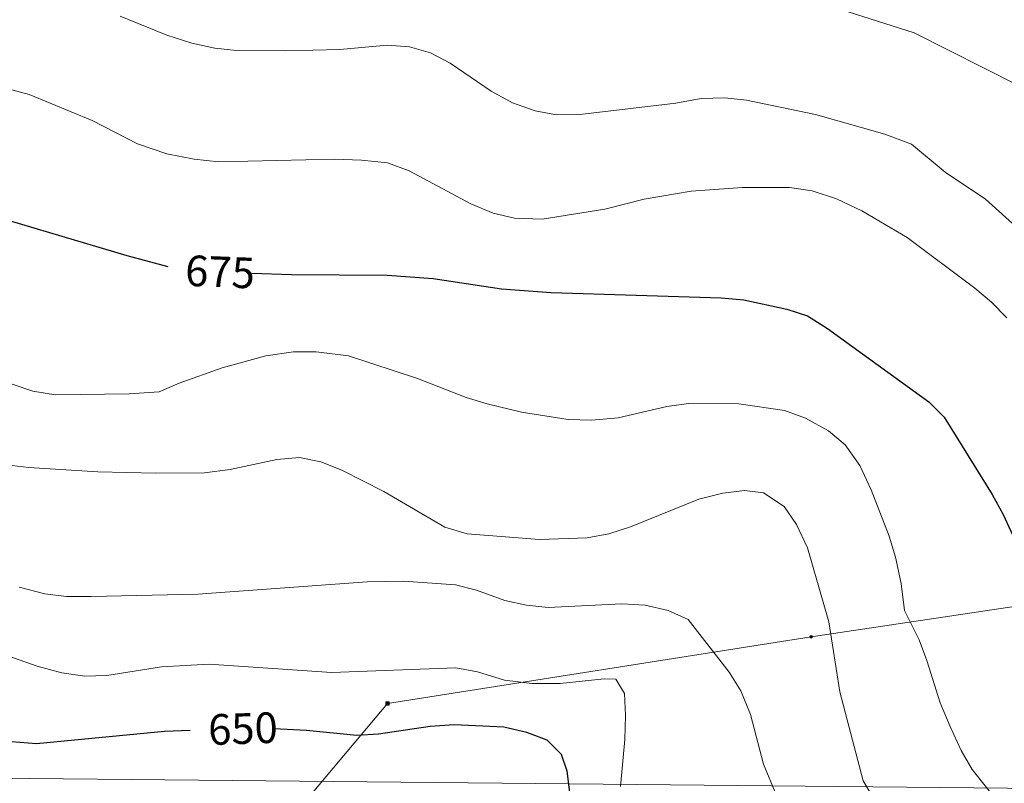
# Model space of a CAD drawing. Units: metres. Extents: x 617157 to 621662, y 4708205 to 4711251.
# Drawn here: x 620352 to 620577, y 4709584 to 4709759 of the extents above; entities that cross this region are included whole.
import ezdxf
from ezdxf.enums import TextEntityAlignment as Align

# ---------------------------------------------------------------- set-up
doc = ezdxf.new("R2010")
doc.units = ezdxf.units.M
doc.header["$MEASUREMENT"] = 0
for name, color, linetype, lineweight in [('Carátula', 7, 'Continuous', 5), ('Level 32', 19, 'Continuous', 0), ('Level 33', 5, 'Continuous', 0), ('Level 4', 36, 'Continuous', 30), ('Level 41', 39, 'Continuous', 0), ('Level 5', 36, 'Continuous', 0)]:
    doc.layers.add(name, color=color, linetype=linetype, lineweight=lineweight)
doc.styles.add('Arial', font='ARIAL.TTF', dxfattribs={"height": 0.2})

# ---------------------------------------------------------------- blocks, each defined once
blk = doc.blocks.new('5PELE')
at = {"layer": 'Carátula', "linetype": 'Continuous', "lineweight": 5}
h = blk.add_hatch(color=9, dxfattribs=at)
edge = h.paths.add_edge_path()
edge.add_arc((0, 0), 2.85, 359.999, 719.999)
at = {"layer": 'Carátula', "color": 252, "linetype": 'Continuous', "lineweight": 5}
blk.add_circle((0, 0, 0), 2.85, dxfattribs=at)
blk = doc.blocks.new('5TME')
at = {"layer": 'Carátula', "color": 250, "linetype": 'Continuous', "lineweight": 5}
for p, q in [((3.7, 3.8), (-3.7, -3.8)), ((-3.7, 3.7), (3.8, -3.8))]:
    blk.add_line(p, q, dxfattribs=at)
at = {"layer": 'Carátula', "color": 250, "linetype": 'Continuous', "lineweight": 5, "flags": 128}
blk.add_lwpolyline([(-3.7, -3.8), (3.8, -3.8), (3.8, 3.7), (-3.7, 3.7), (-3.7, -3.8)], dxfattribs=at)

msp = doc.modelspace()

# ---------------------------------------------------------------- linework, layer by layer
at = {"layer": 'Level 32', "color": 6, "linetype": 'Continuous', "lineweight": 0, "ltscale": 0.5}
msp.add_polyline3d([(619084.98, 4709306.29, 597.51), (619130.96, 4709326.51, 598.43), (619178.97, 4709348.64, 592.85), (619251.57, 4709382.03, 586.26), (619330.09, 4709417.9, 584.46), (619426.92, 4709464.07, 591.62), (619580.83, 4709505.56, 589.79), (619697.59, 4709555.93, 597.34), (619762.01, 4709558.95, 597.37), (619833.62, 4709563.91, 601.5), (619960.55, 4709570.4, 613.14), (620108.86, 4709572.3, 616.72), (620239.86, 4709556.28, 628.26), (620381.59, 4709538.37, 639.73), (620435.65, 4709602.69, 652.39), (620532.48, 4709617.95, 663.99), (620708.82, 4709644.27, 686.24)], dxfattribs=at)
at = {"layer": 'Level 33', "color": 19, "linetype": 'Continuous', "lineweight": 0, "ltscale": 0.5}
msp.add_polyline3d([(619684.65, 4709567.85, 598.62), (619763.19, 4709608.25, 600.62), (619846.09, 4709648.53, 607.52), (619898.87, 4709653.65, 607.48), (620078.51, 4709636.61, 627.06), (620229.54, 4709581.43, 635.49), (620338.5, 4709585.71, 645.68), (620685.19, 4709582.32, 670.82)], dxfattribs=at)
at = {"layer": 'Level 4', "color": 36, "linetype": 'Continuous', "lineweight": 30}
for points in [[(620337.17, 4709716.58, 675), (620376.09, 4709704.99, 675), (620385.48, 4709702.48, 675)], [(620404.65, 4709700.99, 675), (620413.73, 4709700.63, 675), (620435.59, 4709700.47, 675), (620446.08, 4709699.71, 675), (620461.7, 4709697.39, 675), (620473.04, 4709696.54, 675), (620511.93, 4709695.36, 675), (620517.06, 4709694.88, 675), (620526.89, 4709692.75, 675), (620531.67, 4709691.22, 675), (620536.18, 4709688.35, 675), (620559.33, 4709671.61, 675), (620562.84, 4709668.11, 675), (620573.85, 4709650.42, 675), (620576.36, 4709645.84, 675), (620581.6, 4709634.47, 675)], [(620479.61, 4709564.33, 650), (620476.73, 4709587.25, 650), (620475.46, 4709591.08, 650), (620472.17, 4709594.33, 650), (620467.49, 4709596.09, 650), (620462.28, 4709597.31, 650), (620450.96, 4709597.83, 650), (620445.45, 4709597.49, 650), (620433.65, 4709595.71, 650), (620428.66, 4709595.38, 650), (620417.15, 4709596.56, 650), (620409.81, 4709596.95, 650)], [(620390.62, 4709596.55, 650), (620384.75, 4709596.34, 650), (620355.46, 4709593.47, 650), (620349.81, 4709593.94, 650)]]:
    msp.add_polyline3d(points, dxfattribs=at)
at = {"layer": 'Level 5', "color": 36, "linetype": 'Continuous', "lineweight": 0}
for points in [[(620527.52, 4709764.97, 690), (620556.04, 4709755.81, 690), (620579.84, 4709743.79, 690)], [(620374.62, 4709759.66, 685), (620385.26, 4709755.31, 685), (620390.95, 4709753.51, 685), (620396.22, 4709752.35, 685)], [(620396.22, 4709752.35, 685), (620401.19, 4709751.8, 685), (620412.45, 4709751.75, 685), (620424.81, 4709752.03, 685), (620435.61, 4709753.02, 685), (620440.72, 4709752.65, 685), (620445.53, 4709751.29, 685), (620450.03, 4709748.87, 685), (620459.33, 4709742.52, 685), (620464.25, 4709739.88, 685), (620469.4, 4709738.04, 685), (620474.31, 4709737.1, 685), (620479.65, 4709737.22, 685), (620501.54, 4709739.78, 685), (620507.33, 4709740.85, 685), (620512.72, 4709741.03, 685), (620517.68, 4709740.43, 685), (620533.47, 4709737.22, 685), (620549.29, 4709732.68, 685), (620555.42, 4709730.44, 685), (620563.12, 4709724.01, 685), (620572.29, 4709717.82, 685), (620587.72, 4709703.97, 685)], [(620435.71, 4709726.17, 680), (620429.76, 4709726.78, 680), (620423.63, 4709726.96, 680), (620397.15, 4709726.35, 680), (620391.5, 4709726.97, 680), (620385.25, 4709728.17, 680), (620378.53, 4709730.5, 680), (620368.23, 4709735.85, 680), (620353.81, 4709741.76, 680), (620338.74, 4709745.82, 680)], [(620577.16, 4709690.73, 680), (620573.66, 4709694.31, 680), (620569.84, 4709697.53, 680), (620554.41, 4709709.07, 680), (620544.04, 4709715.21, 680), (620538.28, 4709717.91, 680), (620532.71, 4709719.79, 680), (620527.56, 4709720.5, 680), (620516.79, 4709720.54, 680), (620505.02, 4709719.68, 680), (620494.31, 4709717.82, 680), (620485.32, 4709715.55, 680), (620470.98, 4709713.31, 680), (620464.69, 4709713.52, 680), (620459.83, 4709714.69, 680), (620454.74, 4709716.8, 680), (620440.64, 4709724.35, 680), (620435.71, 4709726.17, 680)], [(620576.08, 4709579.01, 670), (620569.23, 4709587.67, 670), (620566.76, 4709592.01, 670), (620564.21, 4709597.47, 670), (620561.96, 4709602.89, 670), (620558.92, 4709612.56, 670), (620557.13, 4709617.22, 670), (620553.77, 4709623.94, 670), (620553.07, 4709630.13, 670), (620551.75, 4709636.14, 670), (620550.28, 4709640.92, 670), (620546.19, 4709651.5, 670), (620543.63, 4709657.06, 670), (620540.25, 4709661.75, 670), (620536.4, 4709664.93, 670), (620531.18, 4709667.83, 670), (620526.37, 4709669.64, 670), (620515.95, 4709671.15, 670), (620504.46, 4709671.19, 670), (620499.51, 4709670.49, 670), (620488.39, 4709667.93, 670), (620482.33, 4709667.41, 670), (620476.92, 4709667.53, 670), (620466.26, 4709669.21, 670), (620458.43, 4709671.15, 670), (620453.64, 4709672.59, 670), (620442.54, 4709676.88, 670), (620426.74, 4709682.08, 670), (620419.42, 4709683.04, 670), (620414.21, 4709682.98, 670), (620407.87, 4709682.1, 670), (620397.87, 4709679.36, 670), (620388.07, 4709675.85, 670), (620383.48, 4709673.86, 670), (620376.67, 4709673.41, 670), (620359.8, 4709673.2, 670), (620354.66, 4709674.01, 670), (620349.93, 4709675.64, 670)], [(620348.56, 4709657.22, 665), (620353.76, 4709656.59, 665), (620369.5, 4709655.61, 665), (620382.75, 4709655.29, 665), (620393.88, 4709655.41, 665), (620399.71, 4709656.12, 665), (620410.41, 4709658.45, 665), (620415.54, 4709658.84, 665), (620420.46, 4709657.92, 665), (620425.24, 4709655.95, 665), (620434.84, 4709651.12, 665), (620448.81, 4709642.97, 665), (620453.89, 4709641.46, 665), (620470.41, 4709640.17, 665), (620481.29, 4709640.5, 665), (620486.21, 4709641.43, 665), (620491.22, 4709643.02, 665), (620506.81, 4709649.36, 665), (620512.32, 4709650.73, 665), (620517.28, 4709651.31, 665), (620521.59, 4709650.81, 665), (620526.34, 4709647.68, 665), (620529.16, 4709643.56, 665), (620531.65, 4709638.28, 665), (620536.5, 4709621.37, 665), (620539.06, 4709605.35, 665), (620544.39, 4709585.03, 665), (620550.25, 4709575.34, 665)], [(620527.49, 4709574.52, 660), (620521.62, 4709588.83, 660), (620518.65, 4709600.23, 660), (620516.42, 4709605.64, 660), (620513.74, 4709609.86, 660), (620504.37, 4709621.89, 660), (620499.79, 4709623.93, 660), (620494.57, 4709625.15, 660), (620489.23, 4709625.48, 660), (620472.42, 4709624.66, 660), (620467.44, 4709625.15, 660), (620462.52, 4709626.23, 660), (620456.02, 4709628.59, 660), (620451.18, 4709629.83, 660), (620439.4, 4709630.67, 660), (620431.05, 4709630.48, 660), (620392.36, 4709627.64, 660), (620368.01, 4709627.11, 660), (620362.33, 4709627.16, 660), (620357.36, 4709627.76, 660), (620351.55, 4709629.26, 660)], [(620344.98, 4709614.93, 655), (620355.61, 4709611.22, 655), (620361.28, 4709609.68, 655), (620366.56, 4709608.95, 655), (620371.56, 4709609.09, 655), (620384.03, 4709611.11, 655), (620394.93, 4709611.68, 655), (620422.85, 4709609.78, 655), (620451.28, 4709610.83, 655), (620456.21, 4709609.92, 655), (620462.43, 4709608.02, 655), (620468.62, 4709607.27, 655), (620475.15, 4709607.26, 655), (620485.16, 4709608.34, 655), (620487.83, 4709608.25, 655), (620489.83, 4709604.99, 655), (620490.09, 4709599.99, 655), (620489.91, 4709594.51, 655), (620488.94, 4709583.75, 655)]]:
    msp.add_polyline3d(points, dxfattribs=at)

# ---------------------------------------------------------------- block references
at = {"layer": 'Level 32', "color": 252, "linetype": 'Continuous', "lineweight": 0, "xscale": 0.09999983015004542, "yscale": 0.09999983015004542}
msp.add_blockref('5PELE', (620532.48, 4709617.95, 663.99), dxfattribs=at)
at = {"layer": 'Level 32', "color": 19, "linetype": 'Continuous', "lineweight": 0, "xscale": 0.09999983015004542, "yscale": 0.09999983015004542}
msp.add_blockref('5TME', (620435.65, 4709602.69, 652.39), dxfattribs=at)

# ---------------------------------------------------------------- texts
at = {"layer": 'Level 41', "color": 39, "linetype": 'Continuous', "lineweight": 0, "style": 'Arial'}
for s, rotation, p in [('675', -2.2859, (620397.43, 4709701.27, 675)), ('650', 2.0903, (620402.65, 4709596.99, 650))]:
    msp.add_text(s, height=7, rotation=rotation, dxfattribs=at).set_placement(p, align=Align.MIDDLE_CENTER)

doc.saveas('drawing.dxf')
